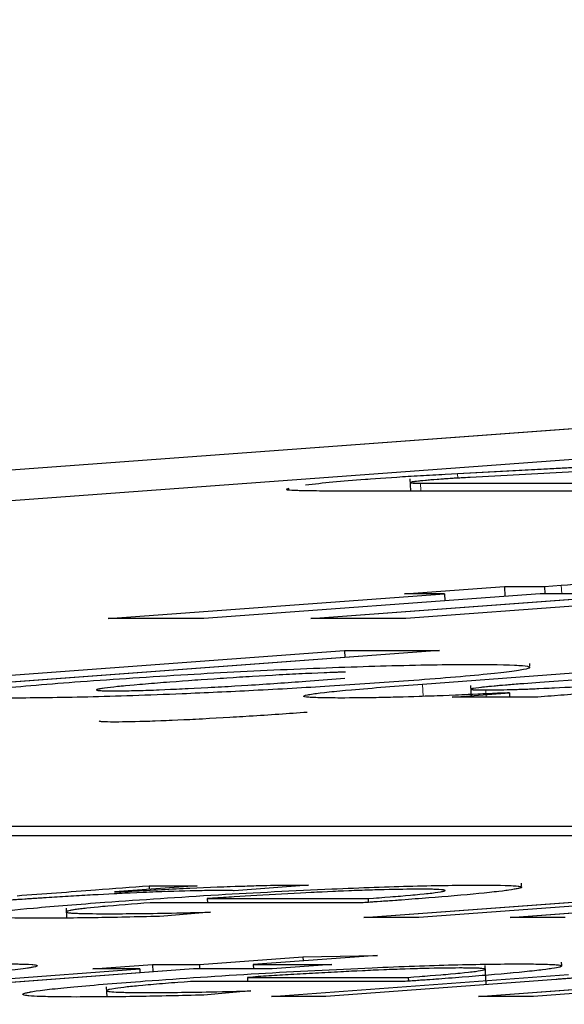
# Model space of a CAD drawing. Units: millimetres. Extents: x 11 to 501, y 5 to 275.
# Drawn here: x 210 to 210, y 153 to 154 of the extents above; entities that cross this region are included whole.
import ezdxf

# ---------------------------------------------------------------- set-up
doc = ezdxf.new("R2010")
doc.units = ezdxf.units.MM
doc.linetypes.add('PHANTOM', pattern=[12.7, 6.35, -1.27, 1.27, -1.27, 1.27, -1.27])
doc.layers.add('FORMAT', color=7, linetype='Continuous')

msp = doc.modelspace()

# ---------------------------------------------------------------- linework, layer by layer
at = {"color": 7, "linetype": 'Continuous', "lineweight": 25}
for p, q in [((207.15426, 153.44796), (211.24257, 153.74934)), ((211.24319, 153.73686), (208.25184, 153.51635)), ((211.07217, 153.7052), (210.26989, 153.66273)), ((211.07725, 153.70373), (210.27496, 153.66126)), ((210.25059, 153.66071), (210.25083, 153.65589)), ((210.25491, 153.6589), (210.70713, 153.6589)), ((210.21402, 153.65589), (210.66625, 153.65589)), ((210.24837, 153.61417), (210.28879, 153.61715)), ((210.28879, 153.61715), (210.305, 153.61715)), ((210.28879, 153.61715), (210.28899, 153.61311)), ((210.305, 153.61715), (210.31183, 153.61765)), ((210.305, 153.61715), (210.30514, 153.61417)), ((210.12852, 153.60414), (210.26457, 153.61417)), ((210.3033, 153.61417), (210.16725, 153.60414)), ((210.21047, 153.60414), (210.32885, 153.61287)), ((210.26457, 153.61417), (210.24837, 153.61417)), ((210.26457, 153.61417), (210.26471, 153.61132)), ((210.32786, 153.61417), (210.3033, 153.61417)), ((210.33846, 153.61074), (210.24896, 153.60414)), ((210.16725, 153.60414), (210.12852, 153.60414)), ((210.24896, 153.60414), (210.21047, 153.60414)), ((209.96787, 153.57224), (210.22413, 153.59113)), ((210.26262, 153.59113), (210.00635, 153.57224)), ((210.22413, 153.59113), (210.26262, 153.59113)), ((210.22413, 153.59113), (210.22427, 153.5883)), ((210.25574, 153.57761), (210.35934, 153.58525)), ((210.2991, 153.58479), (210.29904, 153.58593)), ((210.39807, 153.58525), (210.30314, 153.57825)), ((210.20842, 153.57876), (210.22428, 153.58002)), ((210.27516, 153.57708), (210.2754, 153.57224)), ((210.26768, 153.57224), (210.29083, 153.57408)), ((210.29083, 153.57408), (210.29009, 153.57408)), ((210.29083, 153.57408), (210.29092, 153.57224)), ((210.30107, 153.57224), (210.26768, 153.57224)), ((208.27717, 153.52012), (215.16009, 153.52012)), ((208.22606, 153.51635), (213.54282, 153.51635)), ((210.16455, 153.49595), (210.13112, 153.49343)), ((210.13112, 153.49343), (210.13211, 153.49343)), ((210.14509, 153.49595), (210.16455, 153.49595)), ((210.14509, 153.49595), (210.14516, 153.49449)), ((210.20955, 153.49617), (210.17955, 153.49396)), ((210.23197, 153.48308), (210.40662, 153.49595)), ((210.4289, 153.49595), (210.25425, 153.48308)), ((210.29573, 153.49574), (210.29567, 153.49694)), ((210.1686, 153.49076), (210.23366, 153.49076)), ((210.1686, 153.49076), (210.16868, 153.48909)), ((210.23366, 153.49076), (210.23374, 153.48923)), ((210.29115, 153.48308), (210.41855, 153.49247)), ((210.11149, 153.48695), (210.11169, 153.48291)), ((210.23166, 153.48909), (210.14556, 153.48909)), ((210.16991, 153.48528), (210.15097, 153.48361)), ((210.25425, 153.48308), (210.23197, 153.48308)), ((210.31343, 153.48308), (210.29115, 153.48308)), ((210.16542, 153.46406), (210.20732, 153.46714)), ((210.23741, 153.46776), (210.1872, 153.46406)), ((210.20732, 153.46714), (210.23741, 153.46776)), ((210.20732, 153.46714), (210.2074, 153.46554)), ((210.04598, 153.45525), (210.14126, 153.46227)), ((210.16305, 153.46227), (210.06889, 153.45533)), ((210.12224, 153.46227), (210.1464, 153.46406)), ((210.14126, 153.46227), (210.12224, 153.46227)), ((210.14126, 153.46227), (210.14134, 153.46067)), ((210.1464, 153.46406), (210.16542, 153.46406)), ((210.1464, 153.46406), (210.14654, 153.46106)), ((210.19491, 153.46227), (210.16305, 153.46227)), ((210.16542, 153.46406), (210.1655, 153.46227)), ((210.1872, 153.46406), (210.21906, 153.46406)), ((210.1872, 153.46406), (210.18729, 153.46227)), ((210.21906, 153.46406), (210.19491, 153.46227)), ((210.2814, 153.45596), (210.28101, 153.46371)), ((210.31201, 153.46385), (210.31195, 153.46505)), ((210.18482, 153.45887), (210.24988, 153.45887)), ((210.18482, 153.45887), (210.18491, 153.45719)), ((210.19459, 153.45118), (210.3148, 153.46004)), ((210.30972, 153.45804), (210.21663, 153.45118)), ((210.24988, 153.45887), (210.24996, 153.45733)), ((210.27828, 153.45118), (210.40567, 153.46057)), ((210.40556, 153.45892), (210.30056, 153.45118)), ((210.12775, 153.45506), (210.12795, 153.45102)), ((210.24793, 153.45719), (210.16183, 153.45719)), ((210.18619, 153.45339), (210.16724, 153.45171)), ((210.21663, 153.45118), (210.19459, 153.45118)), ((210.30056, 153.45118), (210.27828, 153.45118))]:
    msp.add_line(p, q, dxfattribs=at)
msp.add_arc((209.88832, 153.54083), 0.71865, 12.89037, 78.54534, dxfattribs=at)
at = {"color": 7, "linetype": 'PHANTOM', "lineweight": 18}
msp.add_arc((209.88832, 153.54083), 0.71865, 12.89037, 78.54534, dxfattribs=at)
at = {"color": 7, "linetype": 'Continuous', "lineweight": 25}
for points, knots in [([(210.26989, 153.66273), (210.26314, 153.66235), (210.2499, 153.66162), (210.22641, 153.66002), (210.21548, 153.65891), (210.20829, 153.65819)], [0, 0, 0, 0, 0.262942, 0.51521, 1, 1, 1, 1]), ([(210.27496, 153.66126), (210.27248, 153.66112), (210.26773, 153.66086), (210.25957, 153.6603), (210.25376, 153.65976), (210.25093, 153.65934), (210.25044, 153.65909), (210.25154, 153.65893), (210.25376, 153.65891), (210.25491, 153.6589)], [0, 0, 0, 0, 0.1410069, 0.2709316, 0.5189776, 0.6417447, 0.7596629, 0.8748273, 1, 1, 1, 1]), ([(210.20162, 153.65671), (210.20132, 153.65666), (210.19952, 153.6563), (210.20423, 153.65601), (210.21071, 153.65593), (210.21402, 153.65589)], [0, 0, 0, 0, 0.088755, 0.535031, 1, 1, 1, 1]), ([(210.31183, 153.61765), (210.32496, 153.61857), (210.34822, 153.62021), (210.37507, 153.62147), (210.38676, 153.62202)], [0, 0, 0, 0, 0.56425, 1, 1, 1, 1]), ([(210.11733, 153.57865), (210.13133, 153.57962), (210.15787, 153.58147), (210.20432, 153.58382), (210.24639, 153.58527), (210.27851, 153.58569), (210.29883, 153.58526), (210.30055, 153.58382), (210.28394, 153.58157), (210.26161, 153.57981), (210.24995, 153.57889)], [0, 0, 0, 0, 0.134798, 0.255373, 0.376048, 0.510486, 0.639389, 0.7562, 0.872693, 1, 1, 1, 1]), ([(210.22456, 153.58244), (210.22324, 153.58241), (210.21623, 153.58222), (210.19951, 153.58142), (210.17824, 153.58016), (210.16524, 153.57924), (210.15853, 153.57876)], [0, 0, 0, 0, 0.066818, 0.352191, 0.665502, 1, 1, 1, 1]), ([(210.24995, 153.57889), (210.2396, 153.57816), (210.22027, 153.57679), (210.18817, 153.57497), (210.1537, 153.57336), (210.1185, 153.57221), (210.08824, 153.57181), (210.06889, 153.57222), (210.06595, 153.57359), (210.08198, 153.57586), (210.10508, 153.57768), (210.11733, 153.57865)], [0, 0, 0, 0, 0.101291, 0.189337, 0.270382, 0.388128, 0.507749, 0.632698, 0.749118, 0.867044, 1, 1, 1, 1]), ([(210.15853, 153.57876), (210.1517, 153.57824), (210.13902, 153.57726), (210.12739, 153.57609), (210.12317, 153.57533), (210.1243, 153.57493), (210.13081, 153.57478), (210.1442, 153.57504), (210.16453, 153.57594), (210.18693, 153.57723), (210.20083, 153.57822), (210.20842, 153.57876)], [0, 0, 0, 0, 0.14956, 0.27775, 0.353723, 0.426745, 0.504031, 0.609275, 0.718081, 0.846178, 1, 1, 1, 1]), ([(210.22248, 153.57195), (210.2167, 153.57201), (210.20534, 153.57214), (210.20879, 153.5735), (210.2273, 153.57544), (210.24554, 153.57683), (210.25574, 153.57761)], [0, 0, 0, 0, 0.251104, 0.493588, 0.716722, 1, 1, 1, 1]), ([(210.30314, 153.57825), (210.29881, 153.57792), (210.2908, 153.57732), (210.28146, 153.5765), (210.27614, 153.57588), (210.27478, 153.57548), (210.27644, 153.57525), (210.27961, 153.57523), (210.28128, 153.57522)], [0, 0, 0, 0, 0.237487, 0.439099, 0.611088, 0.734873, 0.860358, 1, 1, 1, 1]), ([(210.29009, 153.57408), (210.28473, 153.57381), (210.27244, 153.57322), (210.25437, 153.57253), (210.2363, 153.57203), (210.22735, 153.57198), (210.22248, 153.57195)], [0, 0, 0, 0, 0.201971, 0.462997, 0.708059, 1, 1, 1, 1]), ([(210.28128, 153.57522), (210.28438, 153.57525), (210.2902, 153.57531), (210.30419, 153.57581), (210.31397, 153.57633), (210.31965, 153.57663)], [0, 0, 0, 0, 0.323952, 0.607596, 1, 1, 1, 1]), ([(210.35677, 153.57642), (210.34523, 153.57556), (210.32643, 153.57417), (210.30814, 153.57278), (210.30107, 153.57224)], [0, 0, 0, 0, 0.613945, 1, 1, 1, 1]), ([(210.12481, 153.56278), (210.12489, 153.56268), (210.12508, 153.56242), (210.13157, 153.56231), (210.14477, 153.56256), (210.16516, 153.56346), (210.18754, 153.56476), (210.20145, 153.56574), (210.20904, 153.56628)], [0, 0, 0, 0, 0.086095, 0.2093076, 0.3770902, 0.5505537, 0.7547705, 1, 1, 1, 1]), ([(210.09164, 153.49194), (210.10232, 153.49273), (210.12044, 153.49407), (210.13791, 153.4954), (210.14509, 153.49595)], [0, 0, 0, 0, 0.589031, 1, 1, 1, 1]), ([(210.17307, 153.49404), (210.16821, 153.49399), (210.15862, 153.49388), (210.13861, 153.49308), (210.11949, 153.49211), (210.10824, 153.4914), (210.10239, 153.49103)], [0, 0, 0, 0, 0.274023, 0.539644, 0.760776, 1, 1, 1, 1]), ([(210.1272, 153.4893), (210.14204, 153.49033), (210.17028, 153.49229), (210.21591, 153.49463), (210.25437, 153.49602), (210.27051, 153.49617), (210.27888, 153.49625)], [0, 0, 0, 0, 0.299032, 0.56927, 0.776487, 1, 1, 1, 1]), ([(210.13211, 153.49343), (210.14006, 153.49388), (210.15537, 153.49474), (210.17654, 153.49564), (210.19334, 153.49616), (210.20064, 153.49622), (210.20429, 153.49625)], [0, 0, 0, 0, 0.301062, 0.579493, 0.789846, 1, 1, 1, 1]), ([(210.25436, 153.49457), (210.24998, 153.49453), (210.24167, 153.49446), (210.22405, 153.49385), (210.20535, 153.49298), (210.18633, 153.49193), (210.17438, 153.49114), (210.1686, 153.49076)], [0, 0, 0, 0, 0.2107873, 0.4001675, 0.5846111, 0.7991483, 1, 1, 1, 1]), ([(210.17955, 153.49396), (210.17859, 153.49398), (210.17675, 153.49403), (210.17426, 153.49404), (210.17307, 153.49404)], [0, 0, 0, 0, 0.522905, 1, 1, 1, 1]), ([(210.20429, 153.49625), (210.20548, 153.49624), (210.20754, 153.49624), (210.20896, 153.49619), (210.20955, 153.49617)], [0, 0, 0, 0, 0.582529, 1, 1, 1, 1]), ([(210.23366, 153.49076), (210.23969, 153.49123), (210.25225, 153.49219), (210.26294, 153.49336), (210.26557, 153.4941), (210.26296, 153.4945), (210.25737, 153.49455), (210.25436, 153.49457)], [0, 0, 0, 0, 0.245986, 0.512199, 0.657082, 0.8146, 1, 1, 1, 1]), ([(210.27888, 153.49625), (210.28474, 153.49619), (210.29553, 153.49608), (210.29676, 153.49506), (210.28717, 153.49362), (210.27014, 153.49195), (210.2546, 153.49075), (210.24719, 153.49018)], [0, 0, 0, 0, 0.229269, 0.422093, 0.603318, 0.810823, 1, 1, 1, 1]), ([(210.09944, 153.48281), (210.09347, 153.48286), (210.08216, 153.48294), (210.07612, 153.48373), (210.08049, 153.48506), (210.09733, 153.48698), (210.11689, 153.4885), (210.1272, 153.4893)], [0, 0, 0, 0, 0.202492, 0.383515, 0.556097, 0.76603, 1, 1, 1, 1]), ([(210.10239, 153.49103), (210.09946, 153.49084), (210.09399, 153.49048), (210.08892, 153.49011), (210.08656, 153.48994)], [0, 0, 0, 0, 0.5344462, 1, 1, 1, 1]), ([(210.24719, 153.49018), (210.24396, 153.48994), (210.2389, 153.48958), (210.23358, 153.48922), (210.23166, 153.48909)], [0, 0, 0, 0, 0.640308, 1, 1, 1, 1]), ([(210.14556, 153.48909), (210.1387, 153.48855), (210.12608, 153.48757), (210.11429, 153.48628), (210.11025, 153.48532), (210.11427, 153.48472), (210.12266, 153.48465), (210.12696, 153.48462)], [0, 0, 0, 0, 0.2259506, 0.4157639, 0.5880497, 0.7888161, 1, 1, 1, 1]), ([(210.12696, 153.48462), (210.13471, 153.48465), (210.147, 153.48469), (210.16372, 153.48512), (210.16991, 153.48528)], [0, 0, 0, 0, 0.629815, 1, 1, 1, 1]), ([(210.15097, 153.48361), (210.14177, 153.48338), (210.12194, 153.48289), (210.10729, 153.48284), (210.09944, 153.48281)], [0, 0, 0, 0, 0.464442, 1, 1, 1, 1]), ([(210.08599, 153.46435), (210.0891, 153.46433), (210.09571, 153.46427), (210.10054, 153.46382), (210.09931, 153.46303), (210.09108, 153.46191), (210.07648, 153.46051), (210.0626, 153.45945), (210.05495, 153.45887)], [0, 0, 0, 0, 0.1354995, 0.2875911, 0.4553283, 0.6053341, 0.7824909, 1, 1, 1, 1]), ([(210.14347, 153.45741), (210.15831, 153.45844), (210.18654, 153.4604), (210.23217, 153.46273), (210.27063, 153.46413), (210.28677, 153.46428), (210.29515, 153.46435)], [0, 0, 0, 0, 0.2989808, 0.5691187, 0.7763152, 1, 1, 1, 1]), ([(210.27063, 153.46267), (210.26625, 153.46264), (210.25794, 153.46256), (210.24032, 153.46195), (210.22161, 153.46108), (210.20258, 153.46003), (210.19061, 153.45925), (210.18482, 153.45887)], [0, 0, 0, 0, 0.210723, 0.400075, 0.58453, 0.799112, 1, 1, 1, 1]), ([(210.24988, 153.45887), (210.25593, 153.45933), (210.26851, 153.4603), (210.27921, 153.46146), (210.28184, 153.46221), (210.27923, 153.46261), (210.27365, 153.46265), (210.27063, 153.46267)], [0, 0, 0, 0, 0.245979, 0.5121415, 0.6570199, 0.8145576, 1, 1, 1, 1]), ([(210.29515, 153.46435), (210.30101, 153.46429), (210.31181, 153.46419), (210.31303, 153.46316), (210.30344, 153.46172), (210.28641, 153.46005), (210.27087, 153.45885), (210.26346, 153.45828)], [0, 0, 0, 0, 0.2292687, 0.4220927, 0.6033184, 0.8108226, 1, 1, 1, 1]), ([(210.11571, 153.45092), (210.10974, 153.45096), (210.09844, 153.45105), (210.0924, 153.45184), (210.09677, 153.45316), (210.1136, 153.45509), (210.13316, 153.45661), (210.14347, 153.45741)], [0, 0, 0, 0, 0.202492, 0.383515, 0.556097, 0.76603, 1, 1, 1, 1]), ([(210.26346, 153.45828), (210.26023, 153.45805), (210.25517, 153.45768), (210.24985, 153.45732), (210.24793, 153.45719)], [0, 0, 0, 0, 0.640308, 1, 1, 1, 1]), ([(210.3255, 153.45913), (210.32259, 153.45894), (210.31715, 153.45858), (210.31208, 153.45821), (210.30972, 153.45804)], [0, 0, 0, 0, 0.53418, 1, 1, 1, 1]), ([(210.16183, 153.45719), (210.15496, 153.45666), (210.14233, 153.45567), (210.13054, 153.45439), (210.12651, 153.45342), (210.13053, 153.45282), (210.13893, 153.45276), (210.14324, 153.45272)], [0, 0, 0, 0, 0.225862, 0.415612, 0.587918, 0.788781, 1, 1, 1, 1]), ([(210.14324, 153.45272), (210.15098, 153.45275), (210.16327, 153.4528), (210.18, 153.45323), (210.18619, 153.45339)], [0, 0, 0, 0, 0.629815, 1, 1, 1, 1]), ([(210.16724, 153.45171), (210.15804, 153.45148), (210.13822, 153.45099), (210.12356, 153.45094), (210.11571, 153.45092)], [0, 0, 0, 0, 0.464442, 1, 1, 1, 1])]:
    msp.add_open_spline(points, degree=3, knots=knots, dxfattribs=at)
at = {"layer": 'FORMAT', "linetype": 'PHANTOM', "lineweight": 18}
for p, q in [((207.15426, 153.44796), (211.24257, 153.74934)), ((211.24319, 153.73686), (210.20073, 153.66002)), ((211.07217, 153.7052), (210.26989, 153.66273)), ((211.07725, 153.70373), (210.27496, 153.66126)), ((210.25059, 153.66071), (210.25083, 153.65589)), ((210.26989, 153.66273), (210.26998, 153.66097)), ((210.25491, 153.6589), (210.70713, 153.6589)), ((210.25491, 153.6589), (210.25506, 153.65589)), ((210.21402, 153.65589), (210.66625, 153.65589)), ((210.24837, 153.61417), (210.28879, 153.61715)), ((210.28879, 153.61715), (210.305, 153.61715)), ((210.28879, 153.61715), (210.28899, 153.61311)), ((210.305, 153.61715), (210.31183, 153.61765)), ((210.305, 153.61715), (210.30514, 153.61417)), ((210.31183, 153.61765), (210.312, 153.61417)), ((210.12852, 153.60414), (210.26457, 153.61417)), ((210.3033, 153.61417), (210.16725, 153.60414)), ((210.21047, 153.60414), (210.32885, 153.61287)), ((210.26457, 153.61417), (210.24837, 153.61417)), ((210.26457, 153.61417), (210.26471, 153.61132)), ((210.32786, 153.61417), (210.3033, 153.61417)), ((210.33846, 153.61074), (210.24896, 153.60414)), ((210.16725, 153.60414), (210.12852, 153.60414)), ((210.24896, 153.60414), (210.21047, 153.60414)), ((209.96787, 153.57224), (210.22413, 153.59113)), ((210.26262, 153.59113), (210.00635, 153.57224)), ((210.22413, 153.59113), (210.26262, 153.59113)), ((210.22413, 153.59113), (210.22427, 153.5883)), ((210.25574, 153.57761), (210.35934, 153.58525)), ((210.2991, 153.58479), (210.29904, 153.58593)), ((210.39807, 153.58525), (210.30314, 153.57825)), ((210.20842, 153.57876), (210.22428, 153.58002)), ((210.25574, 153.57761), (210.25599, 153.57262)), ((210.27516, 153.57708), (210.2754, 153.57224)), ((210.26768, 153.57224), (210.29083, 153.57408)), ((210.28128, 153.57522), (210.28142, 153.57224)), ((210.29083, 153.57408), (210.29009, 153.57408)), ((210.29083, 153.57408), (210.29092, 153.57224)), ((210.30107, 153.57224), (210.26768, 153.57224)), ((208.27717, 153.52012), (215.16009, 153.52012)), ((208.22606, 153.51635), (213.54282, 153.51635)), ((210.16455, 153.49595), (210.13112, 153.49343)), ((210.13112, 153.49343), (210.13211, 153.49343)), ((210.14509, 153.49595), (210.16455, 153.49595)), ((210.14509, 153.49595), (210.14516, 153.49449)), ((210.20955, 153.49617), (210.17955, 153.49396)), ((210.20429, 153.49625), (210.20431, 153.49578)), ((210.23197, 153.48308), (210.40662, 153.49595)), ((210.4289, 153.49595), (210.25425, 153.48308)), ((210.29573, 153.49574), (210.29567, 153.49694)), ((210.1686, 153.49076), (210.23366, 153.49076)), ((210.1686, 153.49076), (210.16868, 153.48909)), ((210.23366, 153.49076), (210.23374, 153.48923)), ((210.29115, 153.48308), (210.41855, 153.49247)), ((210.11149, 153.48695), (210.11169, 153.48291)), ((210.23166, 153.48909), (210.14556, 153.48909)), ((210.16991, 153.48528), (210.15097, 153.48361)), ((210.25425, 153.48308), (210.23197, 153.48308)), ((210.31343, 153.48308), (210.29115, 153.48308)), ((210.16542, 153.46406), (210.20732, 153.46714)), ((210.23741, 153.46776), (210.1872, 153.46406)), ((210.20732, 153.46714), (210.23741, 153.46776)), ((210.20732, 153.46714), (210.2074, 153.46554)), ((210.04598, 153.45525), (210.14126, 153.46227)), ((210.16305, 153.46227), (210.06889, 153.45533)), ((210.12224, 153.46227), (210.1464, 153.46406)), ((210.14126, 153.46227), (210.12224, 153.46227)), ((210.14126, 153.46227), (210.14134, 153.46067)), ((210.1464, 153.46406), (210.16542, 153.46406)), ((210.1464, 153.46406), (210.14654, 153.46106)), ((210.19491, 153.46227), (210.16305, 153.46227)), ((210.16542, 153.46406), (210.1655, 153.46227)), ((210.1872, 153.46406), (210.21906, 153.46406)), ((210.1872, 153.46406), (210.18729, 153.46227)), ((210.21906, 153.46406), (210.19491, 153.46227)), ((210.2814, 153.45596), (210.28101, 153.46371)), ((210.18482, 153.45887), (210.24988, 153.45887)), ((210.18482, 153.45887), (210.18491, 153.45719)), ((210.19459, 153.45118), (210.3148, 153.46004)), ((210.30972, 153.45804), (210.21663, 153.45118)), ((210.24988, 153.45887), (210.24996, 153.45733)), ((210.27828, 153.45118), (210.40567, 153.46057)), ((210.40556, 153.45892), (210.30056, 153.45118)), ((210.12775, 153.45506), (210.12795, 153.45102)), ((210.24793, 153.45719), (210.16183, 153.45719)), ((210.18619, 153.45339), (210.16724, 153.45171)), ((210.21663, 153.45118), (210.19459, 153.45118)), ((210.30056, 153.45118), (210.27828, 153.45118))]:
    msp.add_line(p, q, dxfattribs=at)
for points, knots in [([(210.26989, 153.66273), (210.26314, 153.66235), (210.2499, 153.66162), (210.22641, 153.66002), (210.21548, 153.65891), (210.20829, 153.65819)], [0, 0, 0, 0, 0.262942, 0.51521, 1, 1, 1, 1]), ([(210.27496, 153.66126), (210.27248, 153.66112), (210.26773, 153.66086), (210.25957, 153.6603), (210.25376, 153.65976), (210.25093, 153.65934), (210.25044, 153.65909), (210.25154, 153.65893), (210.25376, 153.65891), (210.25491, 153.6589)], [0, 0, 0, 0, 0.1410069, 0.2709316, 0.5189776, 0.6417447, 0.7596629, 0.8748273, 1, 1, 1, 1]), ([(210.20162, 153.65671), (210.20132, 153.65666), (210.19952, 153.6563), (210.20423, 153.65601), (210.21071, 153.65593), (210.21402, 153.65589)], [0, 0, 0, 0, 0.088755, 0.535031, 1, 1, 1, 1]), ([(210.31183, 153.61765), (210.32496, 153.61857), (210.34822, 153.62021), (210.37507, 153.62147), (210.38676, 153.62202)], [0, 0, 0, 0, 0.56425, 1, 1, 1, 1]), ([(210.11733, 153.57865), (210.13133, 153.57962), (210.15787, 153.58147), (210.20432, 153.58382), (210.24639, 153.58527), (210.27851, 153.58569), (210.29883, 153.58526), (210.30055, 153.58382), (210.28394, 153.58157), (210.26161, 153.57981), (210.24995, 153.57889)], [0, 0, 0, 0, 0.134798, 0.255373, 0.376048, 0.510486, 0.639389, 0.7562, 0.872693, 1, 1, 1, 1]), ([(210.22456, 153.58244), (210.22324, 153.58241), (210.21623, 153.58222), (210.19951, 153.58142), (210.17824, 153.58016), (210.16524, 153.57924), (210.15853, 153.57876)], [0, 0, 0, 0, 0.066818, 0.352191, 0.665502, 1, 1, 1, 1]), ([(210.24995, 153.57889), (210.2396, 153.57816), (210.22027, 153.57679), (210.18817, 153.57497), (210.1537, 153.57336), (210.1185, 153.57221), (210.08824, 153.57181), (210.06889, 153.57222), (210.06595, 153.57359), (210.08198, 153.57586), (210.10508, 153.57768), (210.11733, 153.57865)], [0, 0, 0, 0, 0.101291, 0.189337, 0.270382, 0.388128, 0.507749, 0.632698, 0.749118, 0.867044, 1, 1, 1, 1]), ([(210.15853, 153.57876), (210.1517, 153.57824), (210.13902, 153.57726), (210.12739, 153.57609), (210.12317, 153.57533), (210.1243, 153.57493), (210.13081, 153.57478), (210.1442, 153.57504), (210.16453, 153.57594), (210.18693, 153.57723), (210.20083, 153.57822), (210.20842, 153.57876)], [0, 0, 0, 0, 0.14956, 0.27775, 0.353723, 0.426745, 0.504031, 0.609275, 0.718081, 0.846178, 1, 1, 1, 1]), ([(210.22248, 153.57195), (210.2167, 153.57201), (210.20534, 153.57214), (210.20879, 153.5735), (210.2273, 153.57544), (210.24554, 153.57683), (210.25574, 153.57761)], [0, 0, 0, 0, 0.251104, 0.493588, 0.716722, 1, 1, 1, 1]), ([(210.30314, 153.57825), (210.29881, 153.57792), (210.2908, 153.57732), (210.28146, 153.5765), (210.27614, 153.57588), (210.27478, 153.57548), (210.27644, 153.57525), (210.27961, 153.57523), (210.28128, 153.57522)], [0, 0, 0, 0, 0.237487, 0.439099, 0.611088, 0.734873, 0.860358, 1, 1, 1, 1]), ([(210.29009, 153.57408), (210.28473, 153.57381), (210.27244, 153.57322), (210.25437, 153.57253), (210.2363, 153.57203), (210.22735, 153.57198), (210.22248, 153.57195)], [0, 0, 0, 0, 0.201971, 0.462997, 0.708059, 1, 1, 1, 1]), ([(210.28128, 153.57522), (210.28438, 153.57525), (210.2902, 153.57531), (210.30419, 153.57581), (210.31397, 153.57633), (210.31965, 153.57663)], [0, 0, 0, 0, 0.323952, 0.607596, 1, 1, 1, 1]), ([(210.35677, 153.57642), (210.34523, 153.57556), (210.32643, 153.57417), (210.30814, 153.57278), (210.30107, 153.57224)], [0, 0, 0, 0, 0.613945, 1, 1, 1, 1]), ([(210.12481, 153.56278), (210.12489, 153.56268), (210.12508, 153.56242), (210.13157, 153.56231), (210.14477, 153.56256), (210.16516, 153.56346), (210.18754, 153.56476), (210.20145, 153.56574), (210.20904, 153.56628)], [0, 0, 0, 0, 0.086095, 0.2093076, 0.3770902, 0.5505537, 0.7547705, 1, 1, 1, 1]), ([(210.09164, 153.49194), (210.10232, 153.49273), (210.12044, 153.49407), (210.13791, 153.4954), (210.14509, 153.49595)], [0, 0, 0, 0, 0.589031, 1, 1, 1, 1]), ([(210.17307, 153.49404), (210.16821, 153.49399), (210.15862, 153.49388), (210.13861, 153.49308), (210.11949, 153.49211), (210.10824, 153.4914), (210.10239, 153.49103)], [0, 0, 0, 0, 0.274023, 0.539644, 0.760776, 1, 1, 1, 1]), ([(210.1272, 153.4893), (210.14204, 153.49033), (210.17028, 153.49229), (210.21591, 153.49463), (210.25437, 153.49602), (210.27051, 153.49617), (210.27888, 153.49625)], [0, 0, 0, 0, 0.299032, 0.56927, 0.776487, 1, 1, 1, 1]), ([(210.13211, 153.49343), (210.14006, 153.49388), (210.15537, 153.49474), (210.17654, 153.49564), (210.19334, 153.49616), (210.20064, 153.49622), (210.20429, 153.49625)], [0, 0, 0, 0, 0.301062, 0.579493, 0.789846, 1, 1, 1, 1]), ([(210.25436, 153.49457), (210.24998, 153.49453), (210.24167, 153.49446), (210.22405, 153.49385), (210.20535, 153.49298), (210.18633, 153.49193), (210.17438, 153.49114), (210.1686, 153.49076)], [0, 0, 0, 0, 0.2107873, 0.4001675, 0.5846111, 0.7991483, 1, 1, 1, 1]), ([(210.17955, 153.49396), (210.17859, 153.49398), (210.17675, 153.49403), (210.17426, 153.49404), (210.17307, 153.49404)], [0, 0, 0, 0, 0.522905, 1, 1, 1, 1]), ([(210.20429, 153.49625), (210.20548, 153.49624), (210.20754, 153.49624), (210.20896, 153.49619), (210.20955, 153.49617)], [0, 0, 0, 0, 0.582529, 1, 1, 1, 1]), ([(210.23366, 153.49076), (210.23969, 153.49123), (210.25225, 153.49219), (210.26294, 153.49336), (210.26557, 153.4941), (210.26296, 153.4945), (210.25737, 153.49455), (210.25436, 153.49457)], [0, 0, 0, 0, 0.245986, 0.512199, 0.657082, 0.8146, 1, 1, 1, 1]), ([(210.27888, 153.49625), (210.28474, 153.49619), (210.29553, 153.49608), (210.29676, 153.49506), (210.28717, 153.49362), (210.27014, 153.49195), (210.2546, 153.49075), (210.24719, 153.49018)], [0, 0, 0, 0, 0.229269, 0.422093, 0.603318, 0.810823, 1, 1, 1, 1]), ([(210.09944, 153.48281), (210.09347, 153.48286), (210.08216, 153.48294), (210.07612, 153.48373), (210.08049, 153.48506), (210.09733, 153.48698), (210.11689, 153.4885), (210.1272, 153.4893)], [0, 0, 0, 0, 0.202492, 0.383515, 0.556097, 0.76603, 1, 1, 1, 1]), ([(210.10239, 153.49103), (210.09946, 153.49084), (210.09399, 153.49048), (210.08892, 153.49011), (210.08656, 153.48994)], [0, 0, 0, 0, 0.5344462, 1, 1, 1, 1]), ([(210.24719, 153.49018), (210.24396, 153.48994), (210.2389, 153.48958), (210.23358, 153.48922), (210.23166, 153.48909)], [0, 0, 0, 0, 0.640308, 1, 1, 1, 1]), ([(210.14556, 153.48909), (210.1387, 153.48855), (210.12608, 153.48757), (210.11429, 153.48628), (210.11025, 153.48532), (210.11427, 153.48472), (210.12266, 153.48465), (210.12696, 153.48462)], [0, 0, 0, 0, 0.2259506, 0.4157639, 0.5880497, 0.7888161, 1, 1, 1, 1]), ([(210.12696, 153.48462), (210.13471, 153.48465), (210.147, 153.48469), (210.16372, 153.48512), (210.16991, 153.48528)], [0, 0, 0, 0, 0.629815, 1, 1, 1, 1]), ([(210.15097, 153.48361), (210.14177, 153.48338), (210.12194, 153.48289), (210.10729, 153.48284), (210.09944, 153.48281)], [0, 0, 0, 0, 0.464442, 1, 1, 1, 1]), ([(210.08599, 153.46435), (210.0891, 153.46433), (210.09571, 153.46427), (210.10054, 153.46382), (210.09931, 153.46303), (210.09108, 153.46191), (210.07648, 153.46051), (210.0626, 153.45945), (210.05495, 153.45887)], [0, 0, 0, 0, 0.1354995, 0.2875911, 0.4553283, 0.6053341, 0.7824909, 1, 1, 1, 1]), ([(210.14347, 153.45741), (210.15831, 153.45844), (210.18654, 153.4604), (210.23217, 153.46273), (210.27063, 153.46413), (210.28677, 153.46428), (210.29515, 153.46435)], [0, 0, 0, 0, 0.2989808, 0.5691187, 0.7763152, 1, 1, 1, 1]), ([(210.27063, 153.46267), (210.26625, 153.46264), (210.25794, 153.46256), (210.24032, 153.46195), (210.22161, 153.46108), (210.20258, 153.46003), (210.19061, 153.45925), (210.18482, 153.45887)], [0, 0, 0, 0, 0.210723, 0.400075, 0.58453, 0.799112, 1, 1, 1, 1]), ([(210.24988, 153.45887), (210.25593, 153.45933), (210.26851, 153.4603), (210.27921, 153.46146), (210.28184, 153.46221), (210.27923, 153.46261), (210.27365, 153.46265), (210.27063, 153.46267)], [0, 0, 0, 0, 0.245979, 0.5121415, 0.6570199, 0.8145576, 1, 1, 1, 1]), ([(210.29515, 153.46435), (210.30101, 153.46429), (210.31181, 153.46419), (210.31303, 153.46316), (210.30344, 153.46172), (210.28641, 153.46005), (210.27087, 153.45885), (210.26346, 153.45828)], [0, 0, 0, 0, 0.2292687, 0.4220927, 0.6033184, 0.8108226, 1, 1, 1, 1]), ([(210.11571, 153.45092), (210.10974, 153.45096), (210.09844, 153.45105), (210.0924, 153.45184), (210.09677, 153.45316), (210.1136, 153.45509), (210.13316, 153.45661), (210.14347, 153.45741)], [0, 0, 0, 0, 0.202492, 0.383515, 0.556097, 0.76603, 1, 1, 1, 1]), ([(210.26346, 153.45828), (210.26023, 153.45805), (210.25517, 153.45768), (210.24985, 153.45732), (210.24793, 153.45719)], [0, 0, 0, 0, 0.640308, 1, 1, 1, 1]), ([(210.3255, 153.45913), (210.32259, 153.45894), (210.31715, 153.45858), (210.31208, 153.45821), (210.30972, 153.45804)], [0, 0, 0, 0, 0.53418, 1, 1, 1, 1]), ([(210.16183, 153.45719), (210.15496, 153.45666), (210.14233, 153.45567), (210.13054, 153.45439), (210.12651, 153.45342), (210.13053, 153.45282), (210.13893, 153.45276), (210.14324, 153.45272)], [0, 0, 0, 0, 0.225862, 0.415612, 0.587918, 0.788781, 1, 1, 1, 1]), ([(210.14324, 153.45272), (210.15098, 153.45275), (210.16327, 153.4528), (210.18, 153.45323), (210.18619, 153.45339)], [0, 0, 0, 0, 0.629815, 1, 1, 1, 1]), ([(210.16724, 153.45171), (210.15804, 153.45148), (210.13822, 153.45099), (210.12356, 153.45094), (210.11571, 153.45092)], [0, 0, 0, 0, 0.464442, 1, 1, 1, 1])]:
    msp.add_open_spline(points, degree=3, knots=knots, dxfattribs=at)

doc.saveas('drawing.dxf')
